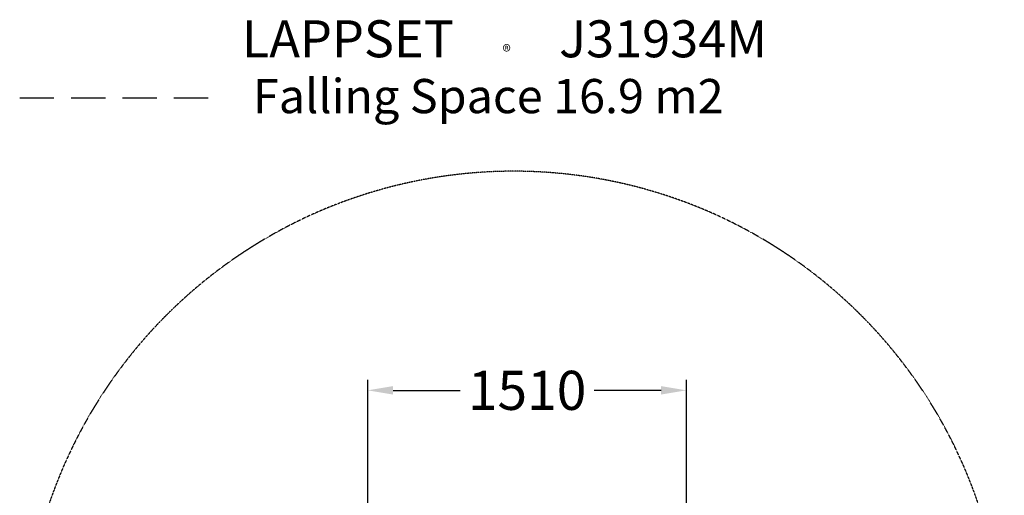
# Model space of a CAD drawing. Extents: x -2200 to 2456, y -2494 to 2864.
# Drawn here: x -2200 to 2456, y 612 to 2864 of the extents above; entities that cross this region are included whole.
import ezdxf

# ---------------------------------------------------------------- set-up
doc = ezdxf.new("R2010")
doc.units = 0
doc.header["$LTSCALE"] = 5
doc.header["$PDMODE"] = 33
doc.header["$PDSIZE"] = 20
doc.linetypes.add('HIDDEN', pattern=[0.375, 0.25, -0.125])
doc.layers.get('Defpoints').update_dxf_attribs({"linetype": 'CONTINUOUS'})
for name, color, linetype in [('LCPROD_FALLINGSPACE', 63, 'HIDDEN'), ('LCPROD_FALLINGSPACETEXT', 61, 'CONTINUOUS'), ('Lg_dim', 7, 'CONTINUOUS'), ('Lg_txt', 4, 'CONTINUOUS')]:
    doc.layers.add(name, color=color, linetype=linetype)
doc.styles.add('LG1', font='ARIAL.TTF', dxfattribs={"height": 185})
doc.styles.add('LG2', font='txt', dxfattribs={"height": 185})
doc.styles.get("Standard").update_dxf_attribs({"font": 'SIMPLEX'})
doc.dimstyles.new('LG_DIM', dxfattribs={"dimtxt": 2.5, "dimasz": 2.5, "dimexe": 1.25, "dimexo": 0.625, "dimtad": 1, "dimdec": 4, "dimdsep": 46, "dimlunit": 6, "dimtxsty": 'Standard', "dimcen": 2.5, "dimadec": 0, "dimazin": 0, "dimtfac": 1, "dimtdec": 4, "dimtmove": 0, "dimatfit": 3, "dimfxl": 0, "dimtolj": 1, "dimtzin": 0, "dimarcsym": 0})

# ---------------------------------------------------------------- blocks, each defined once
blk = doc.blocks.new('prodnum')
at = {"layer": 'Lg_txt'}
for s, height, style, p in [('LAPPSET', 175, 'LG2', (0, 0)), ('®', 60, 'LG1', (1232.6, -2.3))]:
    blk.add_text(s, height=height, dxfattribs=dict(at, style=style)).set_placement(p)
at = {"layer": 'Lg_txt', "style": 'LG1'}
blk.add_attdef('PRODNUM', (1500, 0), '', height=175, dxfattribs=at)
blk = doc.blocks.new('*D4')
at = {"layer": 'Defpoints', "color": 0}
for p in [(952.6, 1109.4), (-554.6, -173.6), (952.6, -169.3)]:
    blk.add_point(p, dxfattribs=at)
at = {"layer": 'Lg_dim', "color": 0, "lineweight": -2}
for p, q in [((-554.6, -172.6), (-554.6, 1159.4)), ((952.6, -168.3), (952.6, 1159.4)), ((-434.6, 1109.4), (-118.2, 1109.4)), ((832.6, 1109.4), (516.2, 1109.4))]:
    blk.add_line(p, q, dxfattribs=at)
at = {"layer": 'Lg_dim', "color": 0}
for points in [[(-434.6, 1129.4), (-434.6, 1089.4), (-554.6, 1109.4)], [(832.6, 1129.4), (832.6, 1089.4), (952.6, 1109.4)]]:
    blk.add_solid(points, dxfattribs=at)
at = {"layer": 'Lg_dim', "color": 4, "insert": (199, 1109.4), "char_height": 185, "attachment_point": 5, "style": 'LG1'}
blk.add_mtext('\\A1;1510', dxfattribs=at)

msp = doc.modelspace()

# ---------------------------------------------------------------- linework, layer by layer
at = {"layer": 'LCPROD_FALLINGSPACE', "color": 63}
msp.add_lwpolyline([(135.5, 2146.5, -0.414214), (2455.5, -173.5, -0.414214), (135.5, -2493.5, -0.414214), (-2184.5, -173.5, -0.414214)], format="xyb", close=True, dxfattribs=at)
at = {"layer": 'LCPROD_FALLINGSPACETEXT'}
for points in [[(-2200.3, 2494), (-2038.3, 2494)], [(-1957.3, 2494), (-1795.3, 2494)], [(-1714.3, 2494), (-1552.3, 2494)], [(-1471.3, 2494), (-1309.3, 2494)]]:
    msp.add_lwpolyline(points, dxfattribs=at)

# ---------------------------------------------------------------- block references
at = {"layer": 'Lg_txt'}
msp.add_blockref('prodnum', (-1149.8, 2685.9), dxfattribs=at).add_auto_attribs({'PRODNUM': 'J31934M'})

# ---------------------------------------------------------------- texts
at = {"layer": 'LCPROD_FALLINGSPACETEXT', "style": 'LG1'}
msp.add_text('Falling Space 16.9 m2 ', height=162, dxfattribs=at).set_placement((-1097.4, 2421.2))

# ---------------------------------------------------------------- dimensions: what is measured, and where the dimension line sits
at = {"layer": 'Lg_dim'}
dim = msp.add_linear_dim(base=(952.6, 1109.4), p1=(-554.6, -173.6), p2=(952.6, -169.3), dimstyle='LG_DIM', override={"dimtxt": 185, "dimasz": 120, "dimexe": 50, "dimexo": 1, "dimgap": 50, "dimtad": 0, "dimtih": 1, "dimtoh": 1, "dimdec": 0, "dimrnd": 10, "dimlunit": 2, "dimtxsty": 'LG1', "dimclrt": 4, "dimadec": 4, "dimtdec": 0}, dxfattribs=at)
dim.commit()
dim.dimension.update_dxf_attribs({"geometry": '*D4', "text_midpoint": (199, 1109.4)})

doc.saveas('drawing.dxf')
